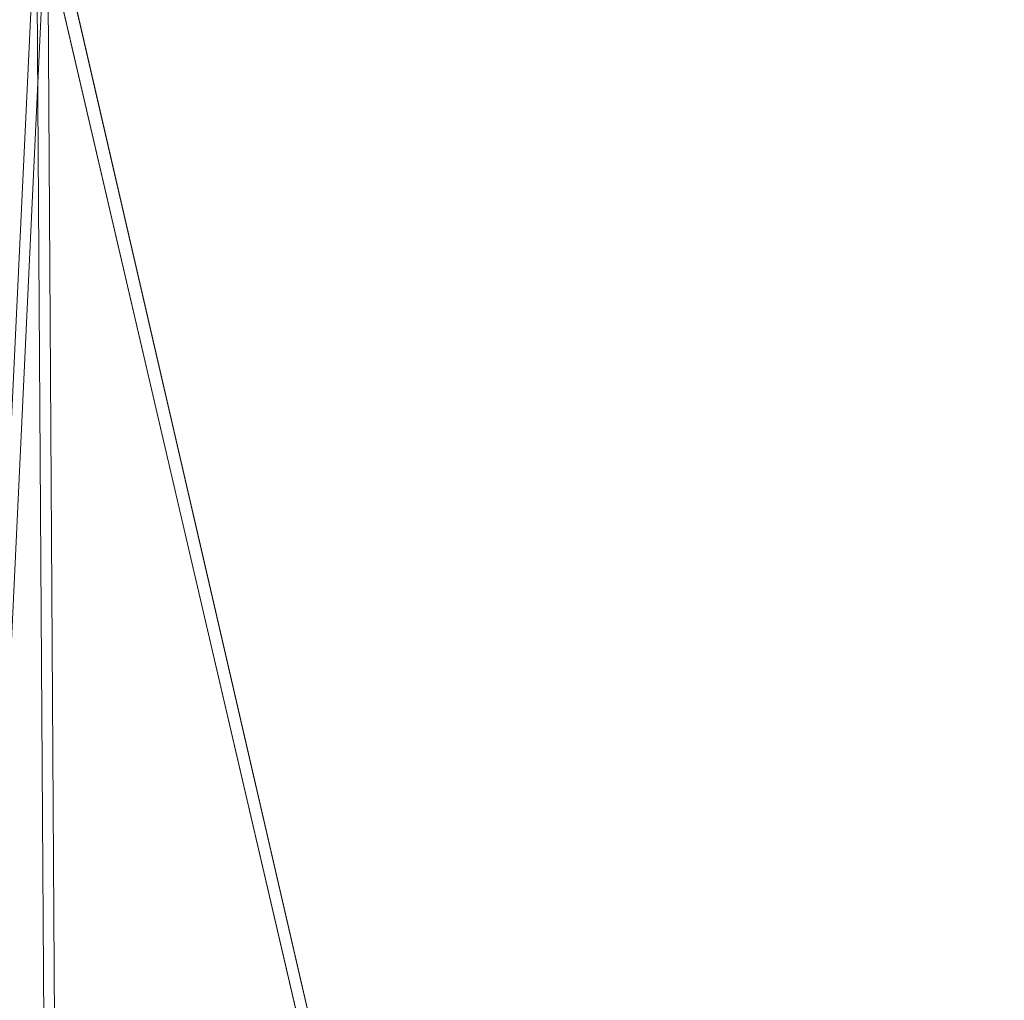
# Model space of a CAD drawing. Units: inches. Extents: x 0 to 204, y 0 to 264.
# Drawn here: x 104 to 105, y 165 to 166 of the extents above; entities that cross this region are included whole.
import ezdxf

# ---------------------------------------------------------------- set-up
doc = ezdxf.new("R2010")
doc.units = ezdxf.units.IN
doc.header["$MEASUREMENT"] = 0
doc.layers.get('0').update_dxf_attribs({"color": 10})

# ---------------------------------------------------------------- blocks, each defined once
blk = doc.blocks.new('LIDO-3-3D')
at = {"lineweight": 18}
for points, invisible_edges in [([(9.13037, 6.40397, 1.38536), (9.04018, 6.39675, 1.34787), (9.13029, 4.75239, 1.36703)], 14), ([(9.13029, 4.75239, 1.36703), (9.04018, 6.39675, 1.34787), (8.96278, 6.38996, 1.28863)], 13), ([(8.96278, 6.38996, 1.28863), (8.90381, 6.38407, 1.21089), (9.13029, 4.75239, 1.36703)], 14), ([(9.04119, 6.38247, 0.69918), (9.1315, 6.38804, 0.6617), (9.39265, 4.07278, 0.69728)], 14), ([(8.86654, 6.37943, 1.1204), (8.85363, 6.37637, 1.02353), (9.04572, 4.07319, 1.21656)], 14), ([(9.04572, 4.07319, 1.21656), (8.90381, 6.38407, 1.21089), (8.86654, 6.37943, 1.1204)], 13), ([(8.96361, 6.37829, 0.75843), (9.04119, 6.38247, 0.69918), (9.0542, 4.64309, 0.83291)], 14), ([(8.86685, 6.37516, 0.92666), (9.0542, 4.64309, 0.83291), (8.85363, 6.37637, 1.02353)], 3), ([(9.0542, 4.64309, 0.83291), (8.86685, 6.37516, 0.92666), (8.9044, 6.37582, 0.83617)], 13), ([(9.0542, 4.64309, 0.83291), (8.9044, 6.37582, 0.83617), (8.96361, 6.37829, 0.75843)], 13)]:
    blk.add_3dface(points, dxfattribs=dict(at, invisible_edges=invisible_edges))
mesh = blk.add_polyface(dxfattribs=at)
corners = [(9.88573, -2.88467, 1.51987), (9.88573, -8.66563, 1.62078), (9.66958, -8.80564, 1.62087), (9.4247, -8.88583, 1.61392), (8.58066, -9.03776, 1.54119), (7.7427, -9.17286, 1.39577), (7.7427, 6.44351, 1.12319), (8.48087, 6.42868, 1.25749), (9.22706, 6.41925, 1.33561), (9.55621, 1.76985, 1.43316)]
mesh.append_faces([[corners[k] for k in face] for face in [(4, 9, 3)]], dxfattribs={"vtx0": -1, "vtx1": -1})
mesh.append_faces([[corners[k] for k in face] for face in [(9, 4, 7)]], dxfattribs={"vtx0": -1, "vtx1": -1, "vtx2": -1})
mesh.append_faces([[corners[k] for k in face] for face in [(7, 4, 5), (0, 2, 3)]], dxfattribs={"vtx0": -1, "vtx2": -1})
mesh.append_faces([[corners[k] for k in face] for face in [(1, 2, 0)]], dxfattribs={"vtx1": -1})
mesh.append_faces([[corners[k] for k in face] for face in [(9, 0, 3)]], dxfattribs={"vtx1": -1, "vtx2": -1})
mesh.append_faces([[corners[k] for k in face] for face in [(5, 6, 7), (7, 8, 9)]], dxfattribs={"vtx2": -1})
mesh = blk.add_polyface(dxfattribs=at)
corners = [(7.72923, 6.43695, 1.18434), (7.72923, -9.17491, 1.45685), (8.5739, -9.03892, 1.60337), (9.4247, -8.88583, 1.67649), (9.66958, -8.80564, 1.68339), (9.88573, -8.66563, 1.68329), (9.88573, -2.88467, 1.58238), (9.5565, 1.76576, 1.49578), (9.22763, 6.41114, 1.39844), (8.47431, 6.42121, 1.31982)]
mesh.append_faces([[corners[k] for k in face] for face in [(6, 4, 5), (9, 7, 8)]], dxfattribs={"vtx0": -1})
mesh.append_faces([[corners[k] for k in face] for face in [(4, 6, 3), (2, 9, 1)]], dxfattribs={"vtx0": -1, "vtx1": -1})
mesh.append_faces([[corners[k] for k in face] for face in [(2, 7, 9)]], dxfattribs={"vtx0": -1, "vtx1": -1, "vtx2": -1})
mesh.append_faces([[corners[k] for k in face] for face in [(7, 2, 3)]], dxfattribs={"vtx0": -1, "vtx2": -1})
mesh.append_faces([[corners[k] for k in face] for face in [(6, 7, 3)]], dxfattribs={"vtx1": -1, "vtx2": -1})
mesh.append_faces([[corners[k] for k in face] for face in [(9, 0, 1)]], dxfattribs={"vtx2": -1})

msp = doc.modelspace()

# ---------------------------------------------------------------- linework, layer by layer
at = {"lineweight": 18, "invisible_edges": 15}
for points in [[(103.60485, 166.2711, 29.60061), (103.63846, 157.85127, 29.76467), (104.71209, 158.36746, 29.80661)], [(104.78975, 166.27099, 29.59209), (104.72399, 165.62473, 29.61745), (104.82014, 165.43136, 29.60375)], [(104.91347, 165.65788, 29.53092), (104.85005, 166.27065, 29.56712), (104.82014, 165.43136, 29.60375)], [(104.94155, 166.26943, 29.47562), (104.91347, 165.65788, 29.53092), (104.95628, 165.57978, 29.46362)], [(104.96653, 166.26862, 29.41533), (104.95628, 165.57978, 29.46362), (104.97497, 165.62136, 29.36625)], [(103.83842, 166.2644, 29.10065), (104.97406, 158.49236, 29.411), (103.83993, 158.24102, 29.3635)], [(102.23264, 165.83443, 27.21489), (103.28643, 166.22248, 28.79545), (104.97505, 165.68947, 27.38904)], [(104.70727, 166.17509, 17.72583), (104.68856, 165.60121, 17.37777), (104.60843, 166.02031, 17.71047)], [(104.83203, 165.89608, 17.45962), (104.68856, 165.60121, 17.37777), (104.70727, 166.17509, 17.72583)], [(104.50264, 165.84164, 18.21036), (104.47621, 166.15681, 18.33268), (104.47719, 165.59683, 17.89259)], [(104.47719, 165.59683, 17.89259), (104.47621, 166.15681, 18.33268), (104.4808, 165.92783, 17.97207)], [(104.79025, 165.76588, 21.69324), (104.60447, 166.09326, 23.10738), (104.68075, 166.09667, 22.75301)], [(104.79025, 165.76588, 21.69324), (104.68075, 166.09667, 22.75301), (104.80704, 165.87289, 21.79793)], [(104.52655, 166.08899, 17.91558), (104.48197, 165.33709, 17.61732), (104.4808, 165.92783, 17.97207)], [(104.53938, 165.55473, 17.53804), (104.48197, 165.33709, 17.61732), (104.52655, 166.08899, 17.91558)], [(104.53938, 165.55473, 17.53804), (104.52655, 166.08899, 17.91558), (104.60843, 166.02031, 17.71047)], [(104.79025, 165.76588, 21.69324), (104.67294, 165.82506, 22.25731), (104.60447, 166.09326, 23.10738)], [(104.87631, 165.63186, 18.46037), (104.87115, 166.06139, 18.96057), (104.76806, 165.99538, 18.79958)], [(104.87631, 165.63186, 18.46037), (104.97505, 165.9442, 18.80568), (104.87115, 166.06139, 18.96057)], [(105.09523, 165.67164, 18.48823), (105.07511, 166.06112, 18.96167), (104.97505, 165.9442, 18.80568)], [(104.66475, 165.93324, 22.80898), (104.48682, 166.03815, 23.66214), (104.66431, 165.78312, 22.43193)], [(104.66431, 165.78312, 22.43193), (104.48682, 166.03815, 23.66214), (104.53369, 165.83151, 22.93062)], [(104.74645, 165.80133, 30.31039), (103.2451, 166.01679, 31.09364), (102.76978, 165.75093, 29.38481)], [(104.53938, 165.55473, 17.53804), (104.60843, 166.02031, 17.71047), (104.6128, 165.5796, 17.43968)], [(104.6128, 165.5796, 17.43968), (104.60843, 166.02031, 17.71047), (104.68856, 165.60121, 17.37777)], [(104.97317, 166.00211, 20.87203), (105.04438, 165.82789, 20.42594), (105.10608, 165.74518, 20.00459)], [(105.10608, 165.74518, 20.00459), (105.05871, 165.88595, 20.29122), (104.97317, 166.00211, 20.87203)], [(104.76806, 165.99538, 18.79958), (104.69237, 165.84319, 18.55147), (104.77528, 165.64844, 18.43279)], [(104.87631, 165.63186, 18.46037), (104.76806, 165.99538, 18.79958), (104.77528, 165.64844, 18.43279)], [(104.94672, 165.78063, 24.69626), (104.97505, 165.98572, 25.06762), (104.95898, 165.94849, 25.48072)], [(104.49133, 165.74089, 22.46149), (104.26854, 165.87442, 23.32421), (104.35215, 165.96862, 23.54191)], [(104.35215, 165.96862, 23.54191), (104.59855, 165.79516, 22.399), (104.49133, 165.74089, 22.46149)], [(104.90182, 165.89635, 16.45364), (104.97505, 165.71957, 16.45364), (104.48357, 165.78427, 16.45364), (104.72505, 165.96957, 16.45364)], [(104.89955, 165.74569, 21.46798), (104.7334, 165.97131, 22.6125), (104.7746, 165.79893, 22.09954)], [(104.89955, 165.74569, 21.46798), (104.81004, 165.95198, 22.21286), (104.7334, 165.97131, 22.6125)], [(104.81951, 165.71182, 28.51803), (104.83705, 165.97234, 29.30794), (104.76245, 165.89584, 28.96698)], [(104.83705, 165.97234, 29.30794), (104.81951, 165.71182, 28.51803), (104.8753, 165.82327, 28.80262)], [(104.9019, 165.91871, 21.61922), (105.0529, 165.63222, 20.47555), (104.92168, 165.97099, 21.3642)], [(104.97505, 165.96087, 28.53656), (104.96611, 165.92622, 28.75396), (104.96403, 165.77251, 28.27402)], [(104.89955, 165.74569, 21.46798), (104.921, 165.80264, 21.4285), (104.81004, 165.95198, 22.21286)], [(104.95898, 165.94849, 25.48072), (104.92517, 165.82565, 25.13508), (104.94672, 165.78063, 24.69626)], [(104.7518, 165.94165, 25.88694), (104.81237, 165.77373, 25.24057), (104.83725, 165.86612, 25.6719)], [(104.93253, 165.67835, 28.57209), (104.97505, 165.94174, 29.48565), (104.9067, 165.74962, 29.50665)], [(104.97505, 165.94174, 29.48565), (104.9455, 165.89238, 30.18329), (104.9067, 165.74962, 29.50665)], [(104.78975, 165.47809, 16.45364), (104.85005, 165.93608, 16.45364), (104.50854, 165.84457, 16.45364), (104.48357, 165.65486, 16.45364)], [(104.7746, 165.79893, 22.09954), (104.66475, 165.93324, 22.80898), (104.66431, 165.78312, 22.43193)], [(104.85005, 165.93608, 16.45364), (104.78975, 165.47809, 16.45364), (104.94155, 165.59457, 16.45364), (104.94155, 165.84457, 16.45364)], [(104.35005, 165.78427, 16.58716), (104.51653, 165.92699, 16.62012), (104.43844, 165.71957, 16.54203)], [(104.4354, 165.76741, 22.92172), (104.53369, 165.83151, 22.93062), (104.39761, 165.93191, 23.5751)], [(104.51653, 165.92699, 16.62012), (104.48357, 165.78427, 16.45364), (104.43844, 165.71957, 16.54203)], [(104.4808, 165.92783, 17.97207), (104.48197, 165.33709, 17.61732), (104.47719, 165.59683, 17.89259)], [(104.96611, 165.92622, 28.75396), (104.94059, 165.81698, 28.58224), (104.96403, 165.77251, 28.27402)], [(104.96748, 165.86972, 20.53561), (104.98233, 165.92114, 20.39679), (105.05852, 165.67606, 19.9312)], [(104.9019, 165.91871, 21.61922), (104.921, 165.80264, 21.4285), (105.0529, 165.63222, 20.47555)], [(104.35005, 165.89635, 17.00542), (104.57513, 165.71957, 16.98541), (104.57404, 165.91065, 16.94083)], [(104.57513, 165.71957, 16.98541), (104.73855, 165.86083, 16.886), (104.57404, 165.91065, 16.94083)], [(104.83723, 165.91065, 16.67764), (104.73855, 165.86083, 16.886), (104.79199, 165.71957, 16.89558)], [(104.90182, 165.89635, 16.45364), (104.83723, 165.91065, 16.67764), (104.88182, 165.71957, 16.67872)], [(104.91083, 165.90377, 25.62473), (104.83725, 165.86612, 25.6719), (104.8706, 165.77259, 25.10339)], [(104.91083, 165.90377, 25.62473), (104.8706, 165.77259, 25.10339), (104.92517, 165.82565, 25.13508)], [(104.61278, 165.89827, 18.51093), (104.5471, 165.89611, 18.38682), (104.54711, 165.47621, 18.06796)], [(104.61278, 165.89827, 18.51093), (104.54711, 165.47621, 18.06796), (104.65248, 165.5279, 18.24656)], [(104.69237, 165.84319, 18.55147), (104.61278, 165.89827, 18.51093), (104.65248, 165.5279, 18.24656)], [(104.54711, 165.47621, 18.06796), (104.5471, 165.89611, 18.38682), (104.50264, 165.84164, 18.21036)], [(104.83203, 165.89608, 17.45962), (104.79614, 165.11159, 17.13521), (104.68856, 165.60121, 17.37777)], [(104.88748, 165.54889, 17.26282), (104.79614, 165.11159, 17.13521), (104.83203, 165.89608, 17.45962)], [(104.83203, 165.89608, 17.45962), (104.97505, 165.81716, 17.44139), (104.88748, 165.54889, 17.26282)], [(104.9067, 165.74962, 29.50665), (104.9455, 165.89238, 30.18329), (104.87205, 165.81685, 30.19316)], [(105.1101, 165.45271, 17.23403), (104.97505, 165.81716, 17.44139), (105.12824, 165.8786, 17.45268)], [(104.43981, 165.65718, 22.19715), (104.26854, 165.87442, 23.32421), (104.49133, 165.74089, 22.46149)], [(104.92683, 165.60715, 20.8114), (104.79025, 165.76588, 21.69324), (104.80704, 165.87289, 21.79793)], [(104.92683, 165.60715, 20.8114), (104.80704, 165.87289, 21.79793), (104.89902, 165.7913, 21.18254)], [(104.96748, 165.86972, 20.53561), (105.02752, 165.68738, 20.15579), (104.94917, 165.8477, 20.69708)], [(104.96748, 165.86972, 20.53561), (105.05852, 165.67606, 19.9312), (105.02752, 165.68738, 20.15579)], [(104.75715, 165.40087, 27.45906), (102.00694, 165.86632, 28.35699), (102.16409, 165.30304, 26.44032)], [(104.83725, 165.86612, 25.6719), (104.81237, 165.77373, 25.24057), (104.8706, 165.77259, 25.10339)], [(104.90466, 165.84865, 21.13318), (105.04234, 165.55317, 20.10777), (104.89902, 165.7913, 21.18254)], [(105.04234, 165.55317, 20.10777), (104.90466, 165.84865, 21.13318), (104.95619, 165.78053, 20.68464)], [(104.65248, 165.5279, 18.24656), (104.77528, 165.64844, 18.43279), (104.69237, 165.84319, 18.55147)], [(105.02752, 165.68738, 20.15579), (105.00571, 165.67997, 20.32927), (104.94917, 165.8477, 20.69708)], [(104.47719, 165.59683, 17.89259), (104.50787, 165.10733, 17.80866), (104.50264, 165.84164, 18.21036)], [(104.50787, 165.10733, 17.80866), (104.54711, 165.47621, 18.06796), (104.50264, 165.84164, 18.21036)], [(102.23264, 165.83443, 27.21489), (104.97505, 165.39121, 25.82817), (102.8164, 165.36439, 25.26114)], [(104.4354, 165.76741, 22.92172), (104.67263, 165.58379, 21.80449), (104.53369, 165.83151, 22.93062)], [(104.67263, 165.58379, 21.80449), (104.66431, 165.78312, 22.43193), (104.53369, 165.83151, 22.93062)], [(104.97505, 165.71027, 21.09808), (101.7296, 165.74728, 20.0772), (102.25071, 165.82998, 22.02813)], [(104.59855, 165.79516, 22.399), (104.67294, 165.82506, 22.25731), (104.72326, 165.63565, 21.59099)], [(104.81256, 165.62076, 21.28175), (104.67294, 165.82506, 22.25731), (104.79025, 165.76588, 21.69324)], [(104.67294, 165.82506, 22.25731), (104.81256, 165.62076, 21.28175), (104.72326, 165.63565, 21.59099)], [(104.90278, 165.72912, 24.72057), (104.92517, 165.82565, 25.13508), (104.8706, 165.77259, 25.10339)], [(104.92517, 165.82565, 25.13508), (104.90278, 165.72912, 24.72057), (104.94672, 165.78063, 24.69626)], [(104.90828, 165.82992, 17.00957), (105.05019, 163.51904, 17.01524), (105.13476, 164.19824, 17.16571)], [(105.03312, 165.79597, 20.53342), (105.12769, 165.64678, 19.87372), (105.04438, 165.82789, 20.42594)], [(105.04438, 165.82789, 20.42594), (105.12769, 165.64678, 19.87372), (105.10608, 165.74518, 20.00459)], [(105.39712, 163.51863, 16.49595), (105.05867, 164.08894, 16.63159), (105.04566, 165.82832, 16.49786)], [(102.76532, 165.55573, 23.39311), (104.74645, 165.60692, 24.31481), (103.22607, 165.82418, 25.09828)], [(104.81951, 165.71182, 28.51803), (104.87342, 165.6398, 28.20899), (104.8753, 165.82327, 28.80262)], [(104.8581, 165.82222, 16.82221), (105.05867, 164.08894, 16.63159), (105.05019, 163.51904, 17.01524)], [(104.94059, 165.81698, 28.58224), (104.8753, 165.82327, 28.80262), (104.87342, 165.6398, 28.20899)], [(104.94672, 165.78063, 24.69626), (104.95706, 165.6798, 23.90101), (104.97505, 165.82329, 24.28638)], [(104.87205, 165.81685, 30.19316), (104.74377, 165.72102, 29.50893), (104.9067, 165.74962, 29.50665)], [(104.94059, 165.81698, 28.58224), (104.87342, 165.6398, 28.20899), (104.93838, 165.68388, 28.15134)], [(104.93838, 165.68388, 28.15134), (104.96403, 165.77251, 28.27402), (104.94059, 165.81698, 28.58224)], [(104.921, 165.80264, 21.4285), (104.89955, 165.74569, 21.46798), (104.99741, 165.62017, 20.79901)], [(105.0529, 165.63222, 20.47555), (104.921, 165.80264, 21.4285), (104.99741, 165.62017, 20.79901)], [(105.06953, 165.80645, 20.02471), (105.08326, 165.76569, 19.88887), (105.05468, 165.78208, 19.9374)], [(104.59855, 165.79516, 22.399), (104.64152, 165.62237, 21.74648), (104.49133, 165.74089, 22.46149)], [(104.64152, 165.62237, 21.74648), (104.59855, 165.79516, 22.399), (104.72326, 165.63565, 21.59099)], [(104.7746, 165.79893, 22.09954), (104.66431, 165.78312, 22.43193), (104.76947, 165.60107, 21.61624)], [(104.7746, 165.79893, 22.09954), (104.76947, 165.60107, 21.61624), (104.88066, 165.65352, 21.37842)], [(104.7746, 165.79893, 22.09954), (104.88066, 165.65352, 21.37842), (104.89955, 165.74569, 21.46798)], [(105.12769, 165.64678, 19.87372), (105.03312, 165.79597, 20.53342), (105.13794, 165.52821, 19.81708)], [(104.89902, 165.7913, 21.18254), (105.04234, 165.55317, 20.10777), (105.04107, 165.47329, 20.05378)], [(104.92683, 165.60715, 20.8114), (104.89902, 165.7913, 21.18254), (105.04107, 165.47329, 20.05378)], [(104.92622, 165.56657, 26.98634), (104.97505, 165.79001, 27.89443), (104.90508, 165.57482, 27.63881)], [(104.97505, 165.79001, 27.89443), (104.93253, 165.67835, 28.57209), (104.90508, 165.57482, 27.63881)], [(104.66034, 165.47809, 16.45364), (104.48357, 165.78427, 16.45364), (104.90182, 165.54279, 16.45364), (104.78975, 165.47809, 16.45364)], [(104.90182, 165.54279, 16.45364), (104.48357, 165.78427, 16.45364), (104.97505, 165.71957, 16.45364)], [(104.66431, 165.78312, 22.43193), (104.67263, 165.58379, 21.80449), (104.76947, 165.60107, 21.61624)], [(104.90278, 165.72912, 24.72057), (104.93072, 165.68338, 24.24292), (104.94672, 165.78063, 24.69626)], [(104.94672, 165.78063, 24.69626), (104.93072, 165.68338, 24.24292), (104.95706, 165.6798, 23.90101)], [(104.81762, 165.67101, 24.65609), (104.81237, 165.77373, 25.24057), (104.74913, 165.77428, 25.10088)], [(104.81762, 165.67101, 24.65609), (104.8706, 165.77259, 25.10339), (104.81237, 165.77373, 25.24057)], [(104.81762, 165.67101, 24.65609), (104.90278, 165.72912, 24.72057), (104.8706, 165.77259, 25.10339)], [(104.93838, 165.68388, 28.15134), (104.9441, 165.57054, 27.72168), (104.96403, 165.77251, 28.27402)], [(104.96764, 165.59679, 27.61493), (104.96403, 165.77251, 28.27402), (104.9441, 165.57054, 27.72168)], [(104.96403, 165.77251, 28.27402), (104.96764, 165.59679, 27.61493), (104.97505, 165.71863, 27.78642)], [(104.42369, 165.6064, 22.27629), (104.61069, 165.52062, 21.69091), (104.4354, 165.76741, 22.92172)], [(104.67263, 165.58379, 21.80449), (104.4354, 165.76741, 22.92172), (104.61069, 165.52062, 21.69091)], [(104.93464, 165.46246, 20.47973), (104.81256, 165.62076, 21.28175), (104.79025, 165.76588, 21.69324)], [(104.93464, 165.46246, 20.47973), (104.79025, 165.76588, 21.69324), (104.92683, 165.60715, 20.8114)], [(104.97505, 165.76026, 23.89548), (104.85005, 165.54463, 23.87604), (104.94155, 165.63576, 23.88425)], [(101.7296, 165.74728, 20.0772), (104.97505, 165.75166, 19.508), (102.97446, 165.73904, 19.1373)], [(102.76978, 165.75093, 29.38481), (102.86112, 165.58253, 27.91059), (104.7411, 165.64071, 28.70746)], [(104.84425, 165.58143, 28.31009), (104.9067, 165.74962, 29.50665), (104.7411, 165.64071, 28.70746)], [(104.9067, 165.74962, 29.50665), (104.84425, 165.58143, 28.31009), (104.93253, 165.67835, 28.57209)], [(104.97505, 165.74866, 24.69745), (104.92395, 165.55473, 25.01474), (104.94131, 165.63564, 23.88603)], [(104.63756, 165.52601, 21.40184), (104.43981, 165.65718, 22.19715), (104.49133, 165.74089, 22.46149)], [(104.64152, 165.62237, 21.74648), (104.63756, 165.52601, 21.40184), (104.49133, 165.74089, 22.46149)], [(104.89955, 165.74569, 21.46798), (104.88066, 165.65352, 21.37842), (104.98637, 165.53069, 20.7031)], [(104.89955, 165.74569, 21.46798), (104.98637, 165.53069, 20.7031), (104.99741, 165.62017, 20.79901)], [(104.97505, 165.7455, 23.49045), (104.95706, 165.6798, 23.90101), (104.95691, 165.59222, 23.21874)], [(105.05852, 165.67606, 19.9312), (105.07573, 165.74162, 19.80374), (105.12783, 165.58259, 19.46861)], [(104.92395, 165.55473, 25.01474), (104.97505, 165.73715, 25.49825), (104.95152, 165.58822, 25.64654)], [(104.87953, 165.64163, 24.29219), (104.90278, 165.72912, 24.72057), (104.81762, 165.67101, 24.65609)], [(104.90278, 165.72912, 24.72057), (104.87953, 165.64163, 24.29219), (104.93072, 165.68338, 24.24292)], [(104.92622, 165.56657, 26.98634), (104.92878, 165.55191, 26.29846), (104.97505, 165.72565, 26.29853)], [(104.95152, 165.58822, 25.64654), (104.97505, 165.72565, 26.29853), (104.92878, 165.55191, 26.29846)], [(104.35005, 165.65486, 16.58716), (104.43844, 165.71957, 16.54203), (104.51653, 165.51215, 16.62012)], [(104.35005, 165.54279, 17.00542), (104.57404, 165.52849, 16.94083), (104.57513, 165.71957, 16.98541)], [(104.43844, 165.71957, 16.54203), (104.48357, 165.65486, 16.45364), (104.51653, 165.51215, 16.62012)], [(104.57404, 165.52849, 16.94083), (104.78241, 165.57831, 16.84215), (104.79199, 165.71957, 16.89558)], [(104.88182, 165.71957, 16.67872), (104.78241, 165.57831, 16.84215), (104.83723, 165.52849, 16.67764)], [(104.83723, 165.52849, 16.67764), (104.90182, 165.54279, 16.45364), (104.88182, 165.71957, 16.67872)], [(104.81951, 165.71182, 28.51803), (104.7598, 165.64836, 28.21302), (104.81705, 165.51106, 27.84102)], [(104.81951, 165.71182, 28.51803), (104.81705, 165.51106, 27.84102), (104.87342, 165.6398, 28.20899)], [(104.96653, 165.69581, 23.88967), (104.95602, 165.63173, 23.68633), (104.97505, 165.69472, 23.7032)], [(105.10945, 165.52887, 19.58724), (105.11133, 165.46549, 19.5713), (105.02752, 165.68738, 20.15579)], [(105.02752, 165.68738, 20.15579), (105.05852, 165.67606, 19.9312), (105.10945, 165.52887, 19.58724)], [(104.88487, 165.48646, 27.64598), (104.93838, 165.68388, 28.15134), (104.87342, 165.6398, 28.20899)], [(104.9067, 165.55397, 23.51117), (104.93072, 165.68338, 24.24292), (104.87953, 165.64163, 24.29219)], [(104.93838, 165.68388, 28.15134), (104.88487, 165.48646, 27.64598), (104.9441, 165.57054, 27.72168)], [(104.9067, 165.55397, 23.51117), (104.95706, 165.6798, 23.90101), (104.93072, 165.68338, 24.24292)], [(104.84425, 165.58143, 28.31009), (104.90508, 165.57482, 27.63881), (104.93253, 165.67835, 28.57209)], [(104.95691, 165.59222, 23.21874), (104.95706, 165.6798, 23.90101), (104.9067, 165.55397, 23.51117)], [(105.12783, 165.58259, 19.46861), (105.10945, 165.52887, 19.58724), (105.05852, 165.67606, 19.9312)], [(104.80884, 165.59601, 24.20257), (104.81762, 165.67101, 24.65609), (104.74645, 165.60692, 24.31481)], [(104.87953, 165.64163, 24.29219), (104.81762, 165.67101, 24.65609), (104.80884, 165.59601, 24.20257)], [(105.09523, 165.67164, 18.48823), (104.97505, 165.23755, 18.21273), (105.07895, 165.06467, 18.12422)], [(104.95431, 165.48129, 22.14645), (104.97505, 165.66771, 22.69453), (104.9583, 165.53809, 22.68099)], [(104.97505, 165.66771, 22.69453), (104.95691, 165.59222, 23.21874), (104.9583, 165.53809, 22.68099)], [(104.43981, 165.65718, 22.19715), (104.63756, 165.52601, 21.40184), (104.57597, 165.50054, 21.36815)], [(104.43981, 165.65718, 22.19715), (104.57597, 165.50054, 21.36815), (104.45624, 165.54669, 21.65008)], [(104.84536, 164.90242, 29.60552), (104.91347, 165.65788, 29.53092), (104.82014, 165.43136, 29.60375)], [(104.92373, 165.04406, 29.53439), (104.91347, 165.65788, 29.53092), (104.84536, 164.90242, 29.60552)], [(104.92373, 165.04406, 29.53439), (104.95628, 165.57978, 29.46362), (104.91347, 165.65788, 29.53092)], [(104.2945, 165.47761, 31.12864), (104.02545, 165.64643, 32.08576), (104.59448, 165.65103, 34)], [(104.59448, 165.65103, 34), (104.54989, 165.39793, 31.12864), (104.2945, 165.47761, 31.12864)], [(104.84776, 165.3923, 32.08576), (104.54989, 165.39793, 31.12864), (104.59448, 165.65103, 34)], [(104.76947, 165.60107, 21.61624), (104.95227, 165.47959, 20.72326), (104.88066, 165.65352, 21.37842)], [(104.95227, 165.47959, 20.72326), (104.98637, 165.53069, 20.7031), (104.88066, 165.65352, 21.37842)], [(104.77528, 165.64844, 18.43279), (104.65248, 165.5279, 18.24656), (104.77099, 165.07506, 18.09326)], [(104.87499, 165.06363, 18.12467), (104.77528, 165.64844, 18.43279), (104.77099, 165.07506, 18.09326)], [(104.87631, 165.63186, 18.46037), (104.77528, 165.64844, 18.43279), (104.87499, 165.06363, 18.12467)], [(104.87953, 165.64163, 24.29219), (104.80884, 165.59601, 24.20257), (104.82933, 165.53995, 23.7709)], [(104.87342, 165.6398, 28.20899), (104.81705, 165.51106, 27.84102), (104.88487, 165.48646, 27.64598)], [(104.82933, 165.53995, 23.7709), (104.9067, 165.55397, 23.51117), (104.87953, 165.64163, 24.29219)], [(104.64152, 165.62237, 21.74648), (104.72326, 165.63565, 21.59099), (104.87596, 165.42147, 20.54633)], [(104.87596, 165.42147, 20.54633), (104.72326, 165.63565, 21.59099), (104.81256, 165.62076, 21.28175)], [(104.90182, 165.58419, 23.87961), (104.82072, 165.5081, 23.74129), (104.95602, 165.63173, 23.68633)], [(104.82072, 165.5081, 23.74129), (104.92339, 165.47968, 23.5791), (104.95602, 165.63173, 23.68633)], [(104.87499, 165.06363, 18.12467), (104.97505, 165.23755, 18.21273), (104.87631, 165.63186, 18.46037)], [(104.92339, 165.47968, 23.5791), (104.97505, 165.62919, 23.51092), (104.95602, 165.63173, 23.68633)], [(104.99741, 165.62017, 20.79901), (105.09435, 165.48103, 20.11157), (105.0529, 165.63222, 20.47555)], [(105.12728, 165.55004, 19.89334), (105.0529, 165.63222, 20.47555), (105.19218, 165.3547, 19.42658)], [(105.09435, 165.48103, 20.11157), (105.19218, 165.3547, 19.42658), (105.0529, 165.63222, 20.47555)], [(104.64152, 165.62237, 21.74648), (104.83495, 165.3408, 20.36941), (104.63756, 165.52601, 21.40184)], [(104.64152, 165.62237, 21.74648), (104.87596, 165.42147, 20.54633), (104.83495, 165.3408, 20.36941)], [(104.96213, 164.96456, 29.46385), (104.97497, 165.62136, 29.36625), (104.95628, 165.57978, 29.46362)], [(104.87596, 165.42147, 20.54633), (104.81256, 165.62076, 21.28175), (104.93464, 165.46246, 20.47973)], [(104.99741, 165.62017, 20.79901), (104.98637, 165.53069, 20.7031), (105.08504, 165.40868, 20.05317)], [(104.99741, 165.62017, 20.79901), (105.08504, 165.40868, 20.05317), (105.09435, 165.48103, 20.11157)], [(104.42369, 165.6064, 22.27629), (104.3514, 165.58648, 22.20953), (104.56703, 165.46007, 21.48735)], [(104.42369, 165.6064, 22.27629), (104.56703, 165.46007, 21.48735), (104.61069, 165.52062, 21.69091)], [(105.03535, 165.39975, 19.96182), (104.93464, 165.46246, 20.47973), (104.92683, 165.60715, 20.8114)], [(105.03535, 165.39975, 19.96182), (104.92683, 165.60715, 20.8114), (105.04107, 165.47329, 20.05378)], [(104.47719, 165.59683, 17.89259), (104.48197, 165.33709, 17.61732), (104.47805, 164.93383, 17.62788)], [(104.50787, 165.10733, 17.80866), (104.47719, 165.59683, 17.89259), (104.47805, 164.93383, 17.62788)], [(104.67893, 164.94313, 17.16048), (104.6128, 165.5796, 17.43968), (104.68856, 165.60121, 17.37777)], [(104.67263, 165.58379, 21.80449), (104.85475, 165.42174, 20.85463), (104.76947, 165.60107, 21.61624)], [(104.79614, 165.11159, 17.13521), (104.67893, 164.94313, 17.16048), (104.68856, 165.60121, 17.37777)], [(104.76947, 165.60107, 21.61624), (104.94591, 165.38459, 20.49877), (104.95227, 165.47959, 20.72326)], [(104.94591, 165.38459, 20.49877), (104.76947, 165.60107, 21.61624), (104.85475, 165.42174, 20.85463)], [(104.97505, 165.59751, 27.41134), (104.96764, 165.59679, 27.61493), (104.96076, 165.42552, 27.04174)], [(104.82933, 165.53995, 23.7709), (104.80884, 165.59601, 24.20257), (104.74377, 165.52471, 23.51314)], [(104.89034, 165.48535, 23.0562), (104.95691, 165.59222, 23.21874), (104.9067, 165.55397, 23.51117)], [(104.95691, 165.59222, 23.21874), (104.89034, 165.48535, 23.0562), (104.91724, 165.4684, 22.64994)], [(104.95691, 165.59222, 23.21874), (104.91724, 165.4684, 22.64994), (104.9583, 165.53809, 22.68099)], [(104.96076, 165.42552, 27.04174), (104.96764, 165.59679, 27.61493), (104.9441, 165.57054, 27.72168)], [(104.92395, 165.55473, 25.01474), (104.95152, 165.58822, 25.64654), (104.8385, 165.47415, 25.94608)], [(104.8385, 165.47415, 25.94608), (104.95152, 165.58822, 25.64654), (104.92878, 165.55191, 26.29846)], [(104.95701, 165.44072, 21.46014), (104.97505, 165.58991, 21.8986), (104.95431, 165.48129, 22.14645)], [(104.73575, 165.4801, 27.10452), (102.86112, 165.58253, 27.91059), (102.04227, 165.50815, 26.52401)], [(104.53938, 165.55473, 17.53804), (104.6128, 165.5796, 17.43968), (104.58666, 165.11583, 17.29415)], [(104.6128, 165.5796, 17.43968), (104.67893, 164.94313, 17.16048), (104.58666, 165.11583, 17.29415)], [(104.67263, 165.58379, 21.80449), (104.61069, 165.52062, 21.69091), (104.78772, 165.40404, 20.9463)], [(104.78772, 165.40404, 20.9463), (104.85475, 165.42174, 20.85463), (104.67263, 165.58379, 21.80449)], [(104.90508, 165.57482, 27.63881), (104.84425, 165.58143, 28.31009), (104.73842, 165.56041, 27.90599)], [(104.96213, 164.96456, 29.46385), (104.95628, 165.57978, 29.46362), (104.92373, 165.04406, 29.53439)], [(104.57404, 165.52849, 16.94083), (104.67911, 165.48647, 16.78271), (104.78241, 165.57831, 16.84215)], [(104.67911, 165.48647, 16.78271), (104.83723, 165.52849, 16.67764), (104.78241, 165.57831, 16.84215)], [(104.85113, 165.49654, 26.80719), (104.90508, 165.57482, 27.63881), (104.73575, 165.4801, 27.10452)], [(104.85113, 165.49654, 26.80719), (104.92622, 165.56657, 26.98634), (104.90508, 165.57482, 27.63881)], [(104.88487, 165.48646, 27.64598), (104.90973, 165.32225, 26.94025), (104.9441, 165.57054, 27.72168)], [(104.9441, 165.57054, 27.72168), (104.90973, 165.32225, 26.94025), (104.96076, 165.42552, 27.04174)], [(104.92622, 165.56657, 26.98634), (104.85113, 165.49654, 26.80719), (104.92878, 165.55191, 26.29846)], [(104.7411, 165.4425, 22.71147), (102.76532, 165.55573, 23.39311), (102.64352, 165.3885, 21.9148)], [(104.48197, 165.33709, 17.61732), (104.53938, 165.55473, 17.53804), (104.51722, 164.94487, 17.36762)], [(104.51722, 164.94487, 17.36762), (104.53938, 165.55473, 17.53804), (104.58666, 165.11583, 17.29415)], [(104.9067, 165.55397, 23.51117), (104.82933, 165.53995, 23.7709), (104.83072, 165.45815, 23.11632)], [(104.92395, 165.55473, 25.01474), (104.83024, 165.47931, 25.08792), (104.85003, 165.54469, 23.87826)], [(104.8385, 165.47415, 25.94608), (104.83024, 165.47931, 25.08792), (104.92395, 165.55473, 25.01474)], [(104.89034, 165.48535, 23.0562), (104.9067, 165.55397, 23.51117), (104.83072, 165.45815, 23.11632)], [(104.85113, 165.49654, 26.80719), (104.8385, 165.47415, 25.94608), (104.92878, 165.55191, 26.29846)], [(105.04107, 165.47329, 20.05378), (105.04234, 165.55317, 20.10777), (105.17727, 165.28789, 19.09487)], [(105.04234, 165.55317, 20.10777), (105.07832, 165.53253, 19.80821), (105.17727, 165.28789, 19.09487)], [(104.97505, 165.54401, 17.89548), (104.72505, 165.29502, 17.87303), (104.94155, 165.41952, 17.88425)], [(104.79614, 165.11159, 17.13521), (104.88748, 165.54889, 17.26282), (104.89166, 165.08013, 17.09997)], [(104.88748, 165.54889, 17.26282), (104.97505, 165.36601, 17.18092), (104.89166, 165.08013, 17.09997)], [(104.74377, 165.52471, 23.51314), (104.83072, 165.45815, 23.11632), (104.82933, 165.53995, 23.7709)], [(104.91724, 165.4684, 22.64994), (104.95431, 165.48129, 22.14645), (104.9583, 165.53809, 22.68099)], [(104.96632, 165.4795, 17.89147), (104.97505, 165.53992, 18.30161), (104.96573, 165.44826, 18.42952)], [(104.96573, 165.44826, 18.42952), (104.97505, 165.53591, 18.70632), (104.96183, 165.41911, 18.87365)], [(104.35005, 165.47809, 16.89335), (104.51709, 165.47124, 16.82132), (104.57404, 165.52849, 16.94083)], [(104.57404, 165.52849, 16.94083), (104.51709, 165.47124, 16.82132), (104.67911, 165.48647, 16.78271)], [(104.57197, 164.9132, 17.8717), (104.65248, 165.5279, 18.24656), (104.54711, 165.47621, 18.06796)], [(104.66272, 164.87894, 17.96047), (104.65248, 165.5279, 18.24656), (104.57197, 164.9132, 17.8717)], [(104.57597, 165.50054, 21.36815), (104.63756, 165.52601, 21.40184), (104.73119, 165.34962, 20.54798)], [(104.63756, 165.52601, 21.40184), (104.83495, 165.3408, 20.36941), (104.73119, 165.34962, 20.54798)], [(104.65248, 165.5279, 18.24656), (104.66272, 164.87894, 17.96047), (104.77099, 165.07506, 18.09326)], [(104.67911, 165.48647, 16.78271), (104.71773, 165.47124, 16.62068), (104.83723, 165.52849, 16.67764)], [(104.71773, 165.47124, 16.62068), (104.78975, 165.47809, 16.45364), (104.83723, 165.52849, 16.67764)], [(105.06041, 165.34648, 20.02799), (104.98637, 165.53069, 20.7031), (104.95227, 165.47959, 20.72326)], [(104.95428, 165.38878, 19.38563), (104.97505, 165.52787, 19.51573), (104.95868, 165.39738, 19.91164)], [(104.97505, 165.52787, 19.51573), (104.95428, 165.38878, 19.38563), (104.96183, 165.41911, 18.87365)], [(105.06041, 165.34648, 20.02799), (105.08504, 165.40868, 20.05317), (104.98637, 165.53069, 20.7031)], [(104.61069, 165.52062, 21.69091), (104.56703, 165.46007, 21.48735), (104.71748, 165.31782, 20.71055)], [(104.71748, 165.31782, 20.71055), (104.78772, 165.40404, 20.9463), (104.61069, 165.52062, 21.69091)], [(104.78975, 165.51975, 23.8738), (104.72505, 165.4785, 23.77689), (104.82072, 165.5081, 23.74129)], [(104.83024, 165.47931, 25.08792), (104.72772, 165.50333, 24.68293), (104.78972, 165.51977, 23.87614)], [(104.97505, 165.52, 20.3092), (104.95817, 165.41306, 20.78683), (104.96498, 165.42101, 20.35128)], [(104.97505, 165.52, 20.3092), (104.96498, 165.42101, 20.35128), (104.95868, 165.39738, 19.91164)], [(104.7304, 165.49559, 25.48996), (102.04227, 165.50815, 26.52401), (102.2465, 165.47838, 25.16826)], [(104.7304, 165.49559, 25.48996), (102.2465, 165.47838, 25.16826), (102.89858, 165.51107, 23.87539)], [(104.51653, 165.51215, 16.62012), (104.51709, 165.47124, 16.82132), (104.35005, 165.50306, 16.70364)], [(104.67911, 165.48647, 16.78271), (104.51709, 165.47124, 16.82132), (104.51653, 165.51215, 16.62012)], [(104.51653, 165.51215, 16.62012), (104.71773, 165.47124, 16.62068), (104.67911, 165.48647, 16.78271)], [(104.71773, 165.47124, 16.62068), (104.51653, 165.51215, 16.62012), (104.60005, 165.50306, 16.45364)], [(104.82072, 165.39018, 23.61391), (104.82072, 165.5081, 23.74129), (104.72505, 165.44573, 23.68076)], [(104.83904, 165.3464, 27.20898), (104.81705, 165.51106, 27.84102), (104.75715, 165.40087, 27.45906)], [(104.88487, 165.48646, 27.64598), (104.81705, 165.51106, 27.84102), (104.83904, 165.3464, 27.20898)], [(104.82072, 165.5081, 23.74129), (104.82072, 165.39018, 23.61391), (104.92339, 165.47968, 23.5791)], [(104.95817, 165.41306, 20.78683), (104.97505, 165.51212, 21.10268), (104.95701, 165.44072, 21.46014)], [(104.62683, 165.38196, 20.75827), (104.57597, 165.50054, 21.36815), (104.73119, 165.34962, 20.54798)], [(104.83024, 165.47931, 25.08792), (104.8385, 165.47415, 25.94608), (104.7304, 165.49558, 25.49047)], [(104.85113, 165.49654, 26.80719), (104.73307, 165.48784, 26.2975), (104.8385, 165.47415, 25.94608)], [(104.83494, 165.38325, 22.36347), (104.89034, 165.48535, 23.0562), (104.83072, 165.45815, 23.11632)], [(104.83494, 165.38325, 22.36347), (104.91724, 165.4684, 22.64994), (104.89034, 165.48535, 23.0562)], [(104.90973, 165.32225, 26.94025), (104.88487, 165.48646, 27.64598), (104.83904, 165.3464, 27.20898)], [(104.12342, 165.26438, 28.25727), (104.2945, 165.47761, 31.12864), (104.54989, 165.39793, 31.12864)], [(104.92339, 165.47968, 23.5791), (104.82072, 165.39018, 23.61391), (104.90182, 165.25814, 23.52739)], [(104.95431, 165.48129, 22.14645), (104.91724, 165.4684, 22.64994), (104.89191, 165.40715, 22.24393)], [(104.95431, 165.48129, 22.14645), (104.89191, 165.40715, 22.24393), (104.9052, 165.38422, 21.78743)], [(104.95701, 165.44072, 21.46014), (104.95431, 165.48129, 22.14645), (104.9052, 165.38422, 21.78743)], [(104.97505, 165.45206, 23.43487), (104.92339, 165.47968, 23.5791), (104.96653, 165.2567, 23.41533)], [(105.06041, 165.34648, 20.02799), (104.95227, 165.47959, 20.72326), (104.94591, 165.38459, 20.49877)], [(104.96653, 165.47957, 17.88967), (104.95602, 165.41549, 17.68633), (104.97505, 165.47848, 17.7032)], [(104.57197, 164.9132, 17.8717), (104.54711, 165.47621, 18.06796), (104.50787, 165.10733, 17.80866)], [(105.18482, 165.19763, 18.94853), (105.03535, 165.39975, 19.96182), (105.04107, 165.47329, 20.05378)], [(105.04107, 165.47329, 20.05378), (105.17727, 165.28789, 19.09487), (105.18482, 165.19763, 18.94853)], [(104.89191, 165.40715, 22.24393), (104.91724, 165.4684, 22.64994), (104.83494, 165.38325, 22.36347)], [(104.56703, 165.46007, 21.48735), (104.63785, 165.30986, 20.71202), (104.71748, 165.31782, 20.71055)], [(104.93464, 165.46246, 20.47973), (105.03343, 165.21544, 19.5143), (104.87596, 165.42147, 20.54633)], [(104.93464, 165.46246, 20.47973), (105.11549, 165.21277, 19.25629), (105.03343, 165.21544, 19.5143)], [(104.93464, 165.46246, 20.47973), (105.03535, 165.39975, 19.96182), (105.11549, 165.21277, 19.25629)], [(104.83494, 165.38325, 22.36347), (104.83072, 165.45815, 23.11632), (104.7411, 165.4425, 22.71147)], [(104.96573, 165.44826, 18.42952), (104.96183, 165.41911, 18.87365), (104.93763, 165.38271, 18.46404)], [(104.96573, 165.44826, 18.42952), (104.93763, 165.38271, 18.46404), (104.94131, 165.4194, 17.8864)], [(104.97505, 165.36601, 17.18092), (105.1101, 165.45271, 17.23403), (105.05877, 165.08002, 17.1)], [(105.1101, 165.45271, 17.23403), (105.15531, 165.02962, 17.11491), (105.05877, 165.08002, 17.1)], [(104.90842, 165.34711, 21.07444), (104.95701, 165.44072, 21.46014), (104.9052, 165.38422, 21.78743)], [(104.90842, 165.34711, 21.07444), (104.95817, 165.41306, 20.78683), (104.95701, 165.44072, 21.46014)], [(104.72293, 164.97836, 29.6343), (104.84536, 164.90242, 29.60552), (104.82014, 165.43136, 29.60375)], [(104.96076, 165.42552, 27.04174), (104.94632, 165.29286, 26.62331), (104.97505, 165.43508, 26.6301)], [(104.94632, 165.29286, 26.62331), (104.96736, 165.21766, 26.06423), (104.97505, 165.43508, 26.6301)], [(104.90973, 165.32225, 26.94025), (104.94632, 165.29286, 26.62331), (104.96076, 165.42552, 27.04174)], [(104.95136, 165.26979, 20.13989), (104.85475, 165.42174, 20.85463), (104.78772, 165.40404, 20.9463)], [(105.03343, 165.21544, 19.5143), (104.83495, 165.3408, 20.36941), (104.87596, 165.42147, 20.54633)], [(104.85475, 165.42174, 20.85463), (104.95136, 165.26979, 20.13989), (104.94591, 165.38459, 20.49877)], [(104.9174, 165.33378, 20.36583), (104.95868, 165.39738, 19.91164), (104.96498, 165.42101, 20.35128)], [(104.9174, 165.33378, 20.36583), (104.96498, 165.42101, 20.35128), (104.95817, 165.41306, 20.78683)], [(104.92395, 165.3441, 19.02112), (104.93763, 165.38271, 18.46404), (104.96183, 165.41911, 18.87365)], [(104.96183, 165.41911, 18.87365), (104.95428, 165.38878, 19.38563), (104.92395, 165.3441, 19.02112)], [(104.90182, 165.36795, 17.87961), (104.82072, 165.29186, 17.74129), (104.95602, 165.41549, 17.68633)], [(104.82072, 165.29186, 17.74129), (104.92339, 165.26343, 17.5791), (104.95602, 165.41549, 17.68633)], [(104.95817, 165.41306, 20.78683), (104.90842, 165.34711, 21.07444), (104.9174, 165.33378, 20.36583)], [(104.92339, 165.26343, 17.5791), (104.97505, 165.41295, 17.51092), (104.95602, 165.41549, 17.68633)], [(104.84789, 165.35045, 21.88407), (104.89191, 165.40715, 22.24393), (104.83494, 165.38325, 22.36347)], [(104.89191, 165.40715, 22.24393), (104.84789, 165.35045, 21.88407), (104.9052, 165.38422, 21.78743)], [(105.20453, 165.09789, 18.94021), (105.08504, 165.40868, 20.05317), (105.06041, 165.34648, 20.02799)], [(104.78772, 165.40404, 20.9463), (104.71748, 165.31782, 20.71055), (104.92025, 165.20776, 19.98785)], [(104.78772, 165.40404, 20.9463), (104.92025, 165.20776, 19.98785), (104.95136, 165.26979, 20.13989)], [(105.11549, 165.21277, 19.25629), (105.03535, 165.39975, 19.96182), (105.18482, 165.19763, 18.94853)], [(104.69974, 165.26031, 30.17152), (104.12342, 165.26438, 28.25727), (104.54989, 165.39793, 31.12864)], [(104.9174, 165.33378, 20.36583), (104.90762, 165.31646, 19.70764), (104.95868, 165.39738, 19.91164)], [(104.90762, 165.31646, 19.70764), (104.95428, 165.38878, 19.38563), (104.95868, 165.39738, 19.91164)], [(102.64352, 165.3885, 21.9148), (102.23403, 165.2767, 19.82409), (104.73575, 165.27807, 21.10812)], [(104.72505, 165.3524, 23.64068), (104.78975, 165.25897, 23.59209), (104.82072, 165.39018, 23.61391)], [(104.95428, 165.38878, 19.38563), (104.90762, 165.31646, 19.70764), (104.92395, 165.3441, 19.02112)], [(104.73842, 165.36028, 21.9098), (104.84789, 165.35045, 21.88407), (104.83494, 165.38325, 22.36347)], [(104.83468, 165.31315, 21.40226), (104.90842, 165.34711, 21.07444), (104.9052, 165.38422, 21.78743)], [(104.83468, 165.31315, 21.40226), (104.9052, 165.38422, 21.78743), (104.84789, 165.35045, 21.88407)], [(104.92395, 165.3441, 19.02112), (104.87799, 165.31501, 18.50748), (104.93763, 165.38271, 18.46404)], [(104.93763, 165.38271, 18.46404), (104.87799, 165.31501, 18.50748), (104.90182, 165.36779, 17.88205)], [(104.94591, 165.38459, 20.49877), (105.08829, 165.13657, 19.38712), (105.06041, 165.34648, 20.02799)], [(104.95136, 165.26979, 20.13989), (105.08829, 165.13657, 19.38712), (104.94591, 165.38459, 20.49877)], [(101.68509, 165.19024, 23.96663), (102.8164, 165.36439, 25.26114), (104.97505, 165.09296, 24.2673)], [(104.83468, 165.31315, 21.40226), (104.84789, 165.35045, 21.88407), (104.73842, 165.36028, 21.9098)], [(104.83495, 165.3408, 20.36941), (104.93493, 165.14007, 19.41959), (104.73119, 165.34962, 20.54798)], [(104.93493, 165.14007, 19.41959), (104.79743, 165.21723, 19.86645), (104.73119, 165.34962, 20.54798)], [(104.75448, 165.23351, 26.673), (104.85951, 165.24292, 26.76078), (104.83904, 165.3464, 27.20898)], [(104.83468, 165.31315, 21.40226), (104.83308, 165.28115, 20.70854), (104.90842, 165.34711, 21.07444)], [(104.90842, 165.34711, 21.07444), (104.83308, 165.28115, 20.70854), (104.9174, 165.33378, 20.36583)], [(104.83904, 165.3464, 27.20898), (104.85951, 165.24292, 26.76078), (104.90973, 165.32225, 26.94025)], [(105.08829, 165.13657, 19.38712), (105.20453, 165.09789, 18.94021), (105.06041, 165.34648, 20.02799)], [(105.03424, 165.1006, 19.12636), (104.93493, 165.14007, 19.41959), (104.83495, 165.3408, 20.36941)], [(105.03343, 165.21544, 19.5143), (105.03424, 165.1006, 19.12636), (104.83495, 165.3408, 20.36941)], [(104.87799, 165.31501, 18.50748), (104.92395, 165.3441, 19.02112), (104.84092, 165.27261, 19.17368)], [(104.84092, 165.27261, 19.17368), (104.92395, 165.3441, 19.02112), (104.90762, 165.31646, 19.70764)], [(104.48043, 164.79443, 17.46729), (104.47805, 164.93383, 17.62788), (104.48197, 165.33709, 17.61732)], [(104.51722, 164.94487, 17.36762), (104.48043, 164.79443, 17.46729), (104.48197, 165.33709, 17.61732)], [(104.9174, 165.33378, 20.36583), (104.83308, 165.28115, 20.70854), (104.83096, 165.26425, 19.93914)], [(104.90762, 165.31646, 19.70764), (104.9174, 165.33378, 20.36583), (104.83096, 165.26425, 19.93914)], [(104.85003, 165.32844, 17.87873), (104.87799, 165.31501, 18.50748), (104.80378, 165.27708, 18.48897)], [(104.90973, 165.32225, 26.94025), (104.85951, 165.24292, 26.76078), (104.90705, 165.20112, 26.44425)], [(104.90973, 165.32225, 26.94025), (104.90705, 165.20112, 26.44425), (104.94632, 165.29286, 26.62331)], [(104.71748, 165.31782, 20.71055), (104.9084, 165.1223, 19.65691), (104.92025, 165.20776, 19.98785)], [(104.9084, 165.1223, 19.65691), (104.71748, 165.31782, 20.71055), (104.78108, 165.17155, 19.96326)], [(104.84092, 165.27261, 19.17368), (104.90762, 165.31646, 19.70764), (104.83096, 165.26425, 19.93914)], [(104.73575, 165.27807, 21.10812), (104.83308, 165.28115, 20.70854), (104.83468, 165.31315, 21.40226)], [(104.87799, 165.31501, 18.50748), (104.84092, 165.27261, 19.17368), (104.80378, 165.27708, 18.48897)], [(104.78975, 165.30351, 17.8738), (104.72505, 165.26225, 17.77689), (104.82072, 165.29186, 17.74129)], [(104.78972, 165.30352, 17.87663), (104.80378, 165.27708, 18.48897), (104.7264, 165.29271, 18.28394)], [(102.16409, 165.30304, 26.44032), (103.22607, 164.94868, 25.09828), (104.7518, 165.06615, 25.88694)], [(102.86173, 165.29482, 17.8759), (104.7304, 165.28645, 19.49201), (102.23403, 165.2767, 19.82409)], [(104.82072, 165.17393, 17.61391), (104.82072, 165.29186, 17.74129), (104.72505, 165.22949, 17.68076)], [(104.82072, 165.29186, 17.74129), (104.82072, 165.17393, 17.61391), (104.92339, 165.26343, 17.5791)], [(104.94632, 165.29286, 26.62331), (104.90705, 165.20112, 26.44425), (104.94247, 165.17617, 26.13884)], [(104.94247, 165.17617, 26.13884), (104.96736, 165.21766, 26.06423), (104.94632, 165.29286, 26.62331)], [(104.72775, 165.29059, 18.69199), (104.80378, 165.27708, 18.48897), (104.84092, 165.27261, 19.17368)], [(104.84092, 165.27261, 19.17368), (104.83096, 165.26425, 19.93914), (104.73045, 165.28636, 19.50808)], [(104.83096, 165.26425, 19.93914), (104.83308, 165.28115, 20.70854), (104.7331, 165.28222, 20.3081)], [(104.92025, 165.20776, 19.98785), (105.0517, 165.09852, 19.34683), (104.95136, 165.26979, 20.13989)], [(105.08829, 165.13657, 19.38712), (104.95136, 165.26979, 20.13989), (105.0517, 165.09852, 19.34683)], [(104.96736, 165.21766, 26.06423), (104.95898, 165.07299, 25.48072), (104.97505, 165.27265, 25.84886)], [(104.55173, 165.12833, 28.25727), (104.19546, 165.11351, 26.88253), (104.12342, 165.26438, 28.25727)], [(104.92339, 165.26343, 17.5791), (104.82072, 165.17393, 17.61391), (104.90182, 165.04189, 17.52739)], [(104.97505, 165.23582, 17.43487), (104.92339, 165.26343, 17.5791), (104.96653, 165.04046, 17.41533)], [(103.60485, 165.25938, 23.60061), (103.63846, 156.83955, 23.76467), (104.71209, 157.35574, 23.80661)], [(104.78975, 165.25926, 23.59209), (104.72399, 164.61301, 23.61745), (104.82014, 164.41964, 23.60375)], [(104.96653, 165.25689, 23.41533), (104.72505, 165.25938, 23.60061), (104.85005, 165.25893, 23.56712)], [(104.91347, 164.64615, 23.53092), (104.85005, 165.25893, 23.56712), (104.82014, 164.41964, 23.60375)], [(104.94155, 165.2577, 23.47562), (104.91347, 164.64615, 23.53092), (104.95628, 164.56805, 23.46362)], [(104.96653, 165.25689, 23.41533), (104.95628, 164.56805, 23.46362), (104.97497, 164.60964, 23.36625)], [(103.83842, 165.25267, 23.10065), (104.97406, 157.48064, 23.411), (103.83993, 157.2293, 23.3635)], [(104.85215, 165.12844, 26.28597), (104.85951, 165.24292, 26.76078), (104.75448, 165.23351, 26.673)], [(104.90705, 165.20112, 26.44425), (104.85951, 165.24292, 26.76078), (104.85215, 165.12844, 26.28597)], [(104.95898, 165.07299, 25.48072), (104.96736, 165.21766, 26.06423), (104.94247, 165.17617, 26.13884)], [(105.03424, 165.1006, 19.12636), (105.03343, 165.21544, 19.5143), (105.22164, 164.90683, 18.07931)], [(105.11549, 165.21277, 19.25629), (105.25769, 164.92973, 18.07508), (105.03343, 165.21544, 19.5143)], [(105.06555, 165.01213, 19.00207), (104.92025, 165.20776, 19.98785), (104.9084, 165.1223, 19.65691)], [(105.06555, 165.01213, 19.00207), (105.0517, 165.09852, 19.34683), (104.92025, 165.20776, 19.98785)], [(104.89401, 165.09767, 26.02994), (104.90705, 165.20112, 26.44425), (104.85215, 165.12844, 26.28597)], [(104.89401, 165.09767, 26.02994), (104.94247, 165.17617, 26.13884), (104.90705, 165.20112, 26.44425)]]:
    msp.add_3dface(points, dxfattribs=at)

# ---------------------------------------------------------------- block references
msp.add_blockref('LIDO-3-3D', (96.00447, 159.44585, 15.79868))

doc.saveas('drawing.dxf')
